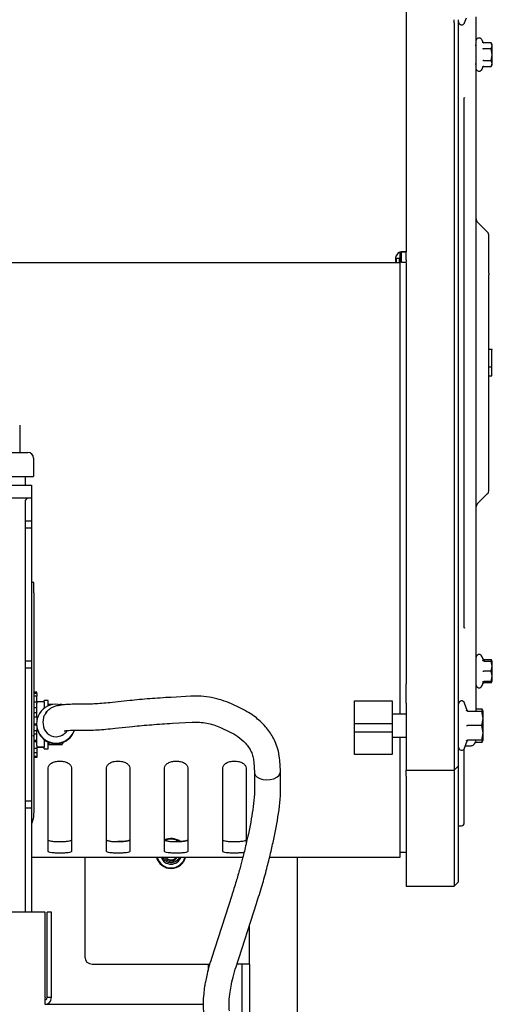
# Model space of a CAD drawing. Units: inches. Extents: x 0.2 to 16.7, y -11.2 to 10.7.
# Drawn here: x 15.7 to 16.1, y -8 to -7.2 of the extents above; entities that cross this region are included whole.
import ezdxf

# ---------------------------------------------------------------- set-up
doc = ezdxf.new("R2010")
doc.units = ezdxf.units.IN
doc.header["$MEASUREMENT"] = 0

msp = doc.modelspace()

# ---------------------------------------------------------------- linework, layer by layer
at = {"color": 7, "linetype": 'Continuous', "lineweight": 25}
for p, q in [((16.03799, -6.5874), (16.03799, -7.39395)), ((16.07859, -7.2), (16.07859, -7.19741)), ((16.07859, -7.2), (16.07859, -7.20118)), ((16.08228, -7.19983), (16.08228, -7.19741)), ((16.08228, -7.20118), (16.08228, -7.19983)), ((16.08753, -7.20002), (16.08903, -7.19589)), ((16.09688, -7.21944), (16.09704, -7.21862)), ((16.10229, -7.21474), (16.10226, -7.21467)), ((16.10284, -7.21625), (16.10229, -7.21475)), ((16.10298, -7.21694), (16.10284, -7.21625)), ((16.11005, -7.21705), (16.10386, -7.21705)), ((16.11083, -7.2184), (16.11004, -7.21703)), ((16.11082, -7.21953), (16.11005, -7.21705)), ((16.11005, -7.22202), (16.10386, -7.22202)), ((16.11005, -7.22202), (16.11082, -7.21953)), ((16.11082, -7.22699), (16.11005, -7.22202)), ((16.11005, -7.23196), (16.11082, -7.22699)), ((16.09704, -7.23536), (16.09688, -7.23454)), ((16.10386, -7.23196), (16.11005, -7.23196)), ((16.11082, -7.23445), (16.11005, -7.23196)), ((16.11005, -7.23693), (16.11082, -7.23445)), ((16.10229, -7.23923), (16.10284, -7.23773)), ((16.10284, -7.23773), (16.10298, -7.23704)), ((16.10386, -7.23693), (16.11005, -7.23693)), ((16.11004, -7.23695), (16.11083, -7.23558)), ((16.09704, -7.25289), (16.09704, -7.41526)), ((16.08745, -7.26331), (16.08737, -7.26366)), ((16.10669, -7.37705), (16.09847, -7.36884)), ((16.02998, -7.40298), (16.02998, -7.39924)), ((16.02998, -7.39924), (16.03231, -7.39924)), ((16.03231, -7.40298), (16.03231, -7.39924)), ((16.03425, -7.39395), (16.03799, -7.39395)), ((16.03425, -7.40063), (16.03425, -7.39395)), ((16.03425, -7.40298), (16.03425, -7.40063)), ((16.03799, -7.40063), (16.03799, -7.39395)), ((16.03799, -7.40063), (16.03799, -7.40298)), ((15.37601, -7.40298), (16.02998, -7.40298)), ((16.02998, -7.40298), (16.03231, -7.40298)), ((16.03799, -7.40298), (16.03425, -7.40298)), ((16.10811, -7.41199), (16.10811, -7.41352)), ((16.1109, -7.47676), (16.10779, -7.47676)), ((16.10811, -7.49143), (16.11058, -7.49143)), ((16.10811, -7.49891), (16.11058, -7.49891)), ((15.71121, -7.54074), (15.71121, -7.56381)), ((15.44189, -7.56381), (15.71815, -7.56381)), ((15.72283, -7.56849), (15.72283, -7.58418)), ((16.09704, -7.5607), (16.09704, -7.72307)), ((15.44189, -7.58418), (15.72283, -7.58418)), ((15.71571, -7.58418), (15.71571, -7.59156)), ((15.44188, -7.59156), (15.72121, -7.59156)), ((15.72121, -7.59156), (15.72121, -7.60249)), ((16.09847, -7.60712), (16.10669, -7.59891)), ((15.72121, -7.60249), (15.44188, -7.60249)), ((15.71571, -7.60562), (15.71571, -7.95287)), ((15.72121, -7.60249), (15.72121, -7.62199)), ((15.72121, -7.62199), (15.71571, -7.62199)), ((15.72121, -7.62199), (15.72121, -7.62799)), ((15.72121, -7.62799), (15.71571, -7.62799)), ((15.72121, -7.62799), (15.72121, -7.74049)), ((15.72303, -7.67376), (15.72121, -7.67376)), ((15.72303, -7.68259), (15.72303, -7.86815)), ((16.08737, -7.71228), (16.08745, -7.71263)), ((15.72121, -7.74049), (15.71571, -7.74049)), ((15.72121, -7.74049), (15.72121, -7.74649)), ((16.10339, -7.73974), (16.10229, -7.73671)), ((16.10386, -7.73902), (16.11005, -7.73902)), ((16.10386, -7.74036), (16.11005, -7.74036)), ((16.11083, -7.74038), (16.11004, -7.73901)), ((16.11082, -7.74151), (16.11005, -7.73902)), ((16.11082, -7.74466), (16.11005, -7.74036)), ((16.11005, -7.74036), (16.11082, -7.74036)), ((15.72121, -7.74649), (15.71571, -7.74649)), ((15.72121, -7.74649), (15.72121, -7.85899)), ((16.11005, -7.74897), (16.10386, -7.74897)), ((16.11005, -7.74897), (16.11082, -7.74466)), ((16.11082, -7.75327), (16.11005, -7.74897)), ((16.10229, -7.76123), (16.10339, -7.75819)), ((16.11005, -7.75758), (16.10386, -7.75758)), ((16.11005, -7.75891), (16.10386, -7.75891)), ((16.11004, -7.75892), (16.11083, -7.75756)), ((16.11005, -7.75758), (16.11082, -7.75327)), ((16.11005, -7.75891), (16.11082, -7.75643)), ((16.11082, -7.75758), (16.11005, -7.75758)), ((15.72578, -7.76671), (15.72303, -7.76671)), ((15.72578, -7.76783), (15.72303, -7.76783)), ((15.72578, -7.76783), (15.72578, -7.76671)), ((15.72578, -7.76783), (15.72578, -7.77018)), ((15.72578, -7.77018), (15.72303, -7.77018)), ((15.72578, -7.77529), (15.72303, -7.77529)), ((15.72578, -7.77501), (15.72578, -7.77018)), ((15.73203, -7.77501), (15.72578, -7.77501)), ((15.72578, -7.77501), (15.72578, -7.77616)), ((15.72578, -7.78829), (15.72578, -7.77616)), ((15.73515, -7.77387), (15.73203, -7.77387)), ((15.73203, -7.77501), (15.73203, -7.77387)), ((15.73203, -7.77501), (15.73203, -7.77616)), ((15.73203, -7.77616), (15.73203, -7.78032)), ((15.73515, -7.77846), (15.73515, -7.77387)), ((15.73881, -7.7773), (15.73578, -7.7773)), ((15.73578, -7.7773), (15.73578, -7.7782)), ((15.74676, -7.7773), (15.74507, -7.7773)), ((15.76463, -7.77696), (15.76266, -7.77694)), ((15.80434, -7.77389), (15.78958, -7.77546)), ((15.85587, -7.77017), (15.83931, -7.77111)), ((15.89795, -7.78028), (15.89032, -7.77673)), ((15.99431, -7.7742), (16.0263, -7.7742)), ((15.99431, -7.79334), (15.99431, -7.7742)), ((16.0263, -7.7742), (16.0263, -7.79334)), ((16.03799, -7.77595), (16.03799, -7.77855)), ((16.07859, -7.77478), (16.07859, -7.77595)), ((16.07859, -7.77595), (16.07859, -7.77855)), ((16.08228, -7.77613), (16.08228, -7.77478)), ((16.08228, -7.77855), (16.08228, -7.77613)), ((16.08979, -7.78216), (16.08752, -7.77593)), ((15.72578, -7.78012), (15.72303, -7.78012)), ((15.72578, -7.78435), (15.72303, -7.78435)), ((15.7236, -7.78457), (15.72303, -7.785)), ((15.72578, -7.78528), (15.72516, -7.78574)), ((15.73322, -7.78446), (15.73272, -7.78525)), ((16.03799, -7.78523), (16.0263, -7.78523)), ((16.09006, -7.78277), (16.10209, -7.78277)), ((16.09704, -7.78087), (16.10209, -7.78087)), ((16.10321, -7.78279), (16.10209, -7.78086)), ((16.10319, -7.78442), (16.10209, -7.78087)), ((16.10319, -7.78892), (16.10209, -7.78277)), ((16.10209, -7.78277), (16.10319, -7.78277)), ((15.72578, -7.78786), (15.72303, -7.78786)), ((15.7255, -7.79387), (15.72303, -7.79387)), ((15.7255, -7.79343), (15.7255, -7.79391)), ((15.72578, -7.78829), (15.72578, -7.79045)), ((15.73086, -7.79194), (15.73095, -7.794)), ((15.8405, -7.79307), (15.85705, -7.79213)), ((15.99431, -7.79334), (16.0263, -7.79334)), ((15.99431, -7.8003), (15.99431, -7.79334)), ((16.0263, -7.79334), (16.0263, -7.8003)), ((16.10209, -7.79508), (16.10319, -7.78892)), ((15.72553, -7.79475), (15.72303, -7.79475)), ((15.72578, -7.79945), (15.72303, -7.79945)), ((15.72578, -7.80215), (15.72303, -7.80215)), ((15.72578, -7.79682), (15.72578, -7.79952)), ((15.72578, -7.8119), (15.72578, -7.79952)), ((15.76242, -7.79894), (15.7644, -7.79896)), ((15.79186, -7.79733), (15.80661, -7.79577)), ((15.88099, -7.79665), (15.88861, -7.8002)), ((15.99431, -7.8003), (16.0263, -7.8003)), ((15.99431, -7.81944), (15.99431, -7.8003)), ((16.0263, -7.8003), (16.0263, -7.81944)), ((16.10209, -7.79508), (16.09006, -7.79508)), ((16.10319, -7.80123), (16.10209, -7.79508)), ((16.10209, -7.80738), (16.10319, -7.80123)), ((15.72578, -7.80774), (15.72303, -7.80774)), ((15.72578, -7.80878), (15.72303, -7.80878)), ((15.72533, -7.80398), (15.72578, -7.80363)), ((15.73203, -7.80698), (15.73203, -7.8119)), ((15.73515, -7.81478), (15.73515, -7.80887)), ((15.73578, -7.80914), (15.73578, -7.81136)), ((15.74729, -7.8091), (15.74676, -7.81136)), ((15.74676, -7.81136), (15.7476, -7.81023)), ((15.74766, -7.81026), (15.74814, -7.80913)), ((16.0263, -7.80492), (16.03799, -7.80492)), ((16.08752, -7.81422), (16.08979, -7.80799)), ((16.10209, -7.80738), (16.09006, -7.80738)), ((16.10209, -7.80928), (16.09656, -7.80928)), ((16.10209, -7.80928), (16.10319, -7.80573)), ((16.10209, -7.80929), (16.10321, -7.80736)), ((16.10319, -7.80738), (16.10209, -7.80738)), ((15.72578, -7.81435), (15.72303, -7.81435)), ((15.72578, -7.81802), (15.72303, -7.81802)), ((15.72578, -7.8119), (15.72578, -7.81319)), ((15.73203, -7.81319), (15.72578, -7.81319)), ((15.72578, -7.81319), (15.72578, -7.81324)), ((15.72578, -7.81324), (15.72578, -7.81435)), ((15.72578, -7.81333), (15.73203, -7.81333)), ((15.72578, -7.81435), (15.72578, -7.81802)), ((15.72578, -7.81802), (15.72578, -7.82118)), ((15.73203, -7.8119), (15.73203, -7.81319)), ((15.73203, -7.81319), (15.73203, -7.81329)), ((15.73203, -7.81478), (15.73203, -7.81333)), ((15.73203, -7.81478), (15.73515, -7.81478)), ((15.74676, -7.81136), (15.73578, -7.81136)), ((16.08825, -7.81223), (16.09213, -7.81223)), ((15.72578, -7.82118), (15.72303, -7.82118)), ((15.72578, -7.82195), (15.72303, -7.82195)), ((15.72578, -7.82118), (15.72578, -7.82195)), ((15.90921, -7.82568), (15.90976, -7.83498)), ((15.93171, -7.83374), (15.93116, -7.82444)), ((16.0263, -7.81944), (15.99431, -7.81944)), ((16.03797, -7.83268), (16.0786, -7.83268)), ((16.07857, -7.83269), (16.08229, -7.82898)), ((15.72121, -7.85899), (15.71571, -7.85899)), ((15.72121, -7.85899), (15.72121, -7.86499)), ((15.72121, -7.86499), (15.71571, -7.86499)), ((15.72121, -7.86499), (15.72121, -7.95287)), ((15.90661, -7.87672), (15.90457, -7.88653)), ((15.92611, -7.89105), (15.92814, -7.88123)), ((16.08228, -7.87983), (16.08475, -7.87983)), ((15.72121, -7.90629), (15.89998, -7.90629)), ((15.76628, -7.90629), (15.76628, -7.99082)), ((15.84221, -7.91054), (15.8414, -7.9107)), ((15.92263, -7.90629), (16.03307, -7.90629)), ((15.94597, -7.90629), (15.94597, -8.21814)), ((16.03799, -7.9026), (16.03307, -7.9026)), ((16.07857, -7.9309), (16.08229, -7.92719)), ((16.03797, -7.93089), (16.0786, -7.93089)), ((15.89055, -7.9389), (15.87332, -7.99235)), ((15.89424, -7.99915), (15.91147, -7.9457)), ((15.7326, -7.95287), (15.49303, -7.95287)), ((15.7326, -8.02532), (15.7326, -7.95287)), ((15.73434, -8.02532), (15.73434, -7.95287)), ((15.73808, -7.95287), (15.73434, -7.95287)), ((15.73808, -8.02532), (15.73808, -7.95287)), ((15.90563, -7.99707), (15.90563, -7.96383)), ((15.77253, -7.99707), (15.87191, -7.99707)), ((15.87047, -7.99707), (15.87047, -8.00225)), ((15.90563, -7.99707), (15.89495, -7.99707)), ((15.89909, -7.99707), (15.89909, -8.18576)), ((15.90563, -7.99707), (15.90563, -8.18576)), ((15.73808, -8.02532), (15.73434, -8.02532)), ((15.7324, -8.03099), (15.86639, -8.03099))]:
    msp.add_line(p, q, dxfattribs=at)
at = {"color": 7, "linetype": 'Continuous', "lineweight": 25, "flags": 128}
for points in [[(16.10066, -7.21312), (16.10022, -7.21301), (16.09971, -7.21296)], [(16.09918, -7.24096), (16.09928, -7.24097), (16.0998, -7.24101)], [(16.10181, -7.24006), (16.10182, -7.24005), (16.10229, -7.23923)], [(15.7332, -7.78447), (15.73423, -7.7831), (15.73567, -7.78173)], [(15.90975, -7.83499), (15.90978, -7.83525), (15.91045, -7.83708), (15.91196, -7.83869), (15.91418, -7.83995), (15.91694, -7.84075), (15.92, -7.84104), (15.92311, -7.84079), (15.92604, -7.84002), (15.92854, -7.83879), (15.9304, -7.8372), (15.93148, -7.83538), (15.93172, -7.83373)], [(15.83466, -7.90634), (15.83472, -7.90642), (15.83625, -7.90791)], [(15.84643, -7.90634), (15.84616, -7.90692), (15.84578, -7.90758)]]:
    msp.add_lwpolyline(points, dxfattribs=at)
at = {"color": 7, "linetype": 'Continuous', "lineweight": 25}
for centre, radius, start, end in [((16.10196, -7.36537), 0.00492, 180, 225.70752), ((16.10319, -7.38052), 0.00492, 0, 44.67711), ((16.03512, -7.39943), 0.00594, 118.21194, 159.05498), ((15.71815, -7.56849), 0.00469, 0, 90), ((16.10319, -7.59544), 0.00492, 315.26432, 0), ((15.71883, -7.60562), 0.00313, 90, 180), ((16.10196, -7.61059), 0.00492, 134.14253, 180), ((16.09975, -7.73765), 0.00271, 20.02169, 180), ((16.09975, -7.76029), 0.00271, 180, 340.01085), ((15.74194, -7.79343), 0.01644, 75.45772, 270.00236), ((16.08498, -7.77687), 0.00271, 20.02169, 180), ((15.74194, -7.79391), 0.01644, 180, 190.45496), ((15.74194, -7.79347), 0.01099, 182.33253, 270.00213), ((15.74194, -7.79384), 0.01644, 190.45497, 200.23618), ((15.74194, -7.7939), 0.01644, 232.90357, 341.75086), ((15.74194, -7.79343), 0.01644, 269.99866, 340.2906), ((15.74194, -7.79347), 0.011, 269.9992, 327.73033), ((16.08498, -7.81328), 0.00271, 180, 340.01085), ((16.08474, -7.87737), 0.00246, 270.01889, 0), ((15.83922, -7.90332), 0.0127, 54.79124, 115.51315), ((15.83922, -7.90332), 0.01219, 57.93123, 115.82762), ((15.83922, -7.90332), 0.0127, 193.53337, 347.01343), ((15.83922, -7.90332), 0.01219, 194.11355, 345.63917), ((15.83922, -7.90332), 0.00902, 199.41245, 340.55814), ((15.83922, -7.90332), 0.00547, 237.01343, 326.95008), ((15.77253, -7.99082), 0.00625, 180, 270)]:
    msp.add_arc(centre, radius, start, end, dxfattribs=at)
for points in [[(16.07859, -7.20118), (16.07859, -7.20391), (16.07859, -7.20938), (16.07859, -7.21398), (16.07859, -7.21628)], [(16.08228, -7.19909), (16.08232, -7.19944), (16.0824, -7.20015), (16.08303, -7.20105), (16.08392, -7.20167), (16.08463, -7.20176), (16.08498, -7.2018)], [(16.08228, -7.21854), (16.08228, -7.21589), (16.08228, -7.2106), (16.08228, -7.20432), (16.08228, -7.20118)], [(16.08498, -7.2018), (16.08526, -7.20177), (16.08581, -7.20172), (16.08656, -7.20134), (16.08718, -7.20077), (16.08741, -7.20027), (16.08753, -7.20002)], [(16.07859, -7.21628), (16.07859, -7.22608), (16.07859, -7.24569), (16.07859, -7.27724), (16.07859, -7.3101), (16.07859, -7.34421), (16.07859, -7.37928), (16.07859, -7.4151), (16.07859, -7.45142), (16.07859, -7.47579), (16.07859, -7.48798)], [(16.08228, -7.48798), (16.08228, -7.47589), (16.08228, -7.45172), (16.08228, -7.41571), (16.08228, -7.38019), (16.08228, -7.34541), (16.08228, -7.31158), (16.08228, -7.279), (16.08228, -7.24771), (16.08228, -7.22826), (16.08228, -7.21854)], [(16.09975, -7.21296), (16.09939, -7.213), (16.09868, -7.21309), (16.09779, -7.21371), (16.09716, -7.21461), (16.09708, -7.21532), (16.09704, -7.21567)], [(16.10229, -7.21475), (16.10217, -7.21449), (16.10194, -7.21399), (16.10132, -7.21342), (16.10058, -7.21304), (16.10002, -7.21299), (16.09975, -7.21296)], [(16.11082, -7.21953), (16.11082, -7.2192), (16.11082, -7.21853), (16.11082, -7.21843), (16.11082, -7.21838)], [(16.11082, -7.22699), (16.11082, -7.22624), (16.11082, -7.22473), (16.11082, -7.22264), (16.11082, -7.22081), (16.11082, -7.21996), (16.11082, -7.21953)], [(16.11082, -7.23445), (16.11082, -7.23402), (16.11082, -7.23317), (16.11082, -7.23134), (16.11082, -7.22925), (16.11082, -7.22774), (16.11082, -7.22699)], [(16.11082, -7.2356), (16.11082, -7.23555), (16.11082, -7.23545), (16.11082, -7.23478), (16.11082, -7.23445)], [(16.09704, -7.23831), (16.09708, -7.23866), (16.09716, -7.23937), (16.09779, -7.24027), (16.09868, -7.24089), (16.09939, -7.24097), (16.09975, -7.24102)], [(16.09975, -7.24102), (16.10002, -7.24099), (16.10058, -7.24094), (16.10132, -7.24056), (16.10194, -7.23999), (16.10217, -7.23949), (16.10229, -7.23923)], [(16.09704, -7.25018), (16.09704, -7.25041), (16.09704, -7.25088), (16.09704, -7.25162), (16.09704, -7.25232), (16.09704, -7.2527), (16.09704, -7.25289)], [(16.0872, -7.71231), (16.0872, -7.70404), (16.0872, -7.6875), (16.0872, -7.66116), (16.0872, -7.6339), (16.0872, -7.60576), (16.0872, -7.57693), (16.0872, -7.54757), (16.0872, -7.51786), (16.0872, -7.48798), (16.0872, -7.4581), (16.0872, -7.42839), (16.0872, -7.39903), (16.0872, -7.3702), (16.0872, -7.34205), (16.0872, -7.31479), (16.0872, -7.28846), (16.0872, -7.27192), (16.0872, -7.26365)], [(16.10811, -7.41199), (16.10811, -7.40882), (16.10811, -7.40248), (16.10811, -7.39476), (16.10811, -7.38851), (16.10811, -7.384), (16.10811, -7.38112), (16.10811, -7.38072), (16.10811, -7.38052)], [(16.09704, -7.41526), (16.09704, -7.41727), (16.09704, -7.42128), (16.09704, -7.42875), (16.09704, -7.43667), (16.09704, -7.44185), (16.09704, -7.44443)], [(16.09704, -7.44443), (16.09704, -7.45158), (16.09704, -7.46587), (16.09704, -7.48798), (16.09704, -7.51009), (16.09704, -7.52438), (16.09704, -7.53153)], [(16.03799, -7.48798), (16.03799, -7.50017), (16.03799, -7.52454), (16.03799, -7.56086), (16.03799, -7.59667), (16.03799, -7.63175), (16.03799, -7.66586), (16.03799, -7.69872), (16.03799, -7.73027), (16.03799, -7.74988), (16.03799, -7.75968)], [(16.07859, -7.48798), (16.07859, -7.50017), (16.07859, -7.52454), (16.07859, -7.56086), (16.07859, -7.59667), (16.07859, -7.63175), (16.07859, -7.66586), (16.07859, -7.69872), (16.07859, -7.73027), (16.07859, -7.74988), (16.07859, -7.75968)], [(16.08228, -7.75742), (16.08228, -7.7477), (16.08228, -7.72825), (16.08228, -7.69696), (16.08228, -7.66437), (16.08228, -7.63055), (16.08228, -7.59577), (16.08228, -7.56025), (16.08228, -7.52424), (16.08228, -7.50007), (16.08228, -7.48798)], [(16.09704, -7.53153), (16.09704, -7.53411), (16.09704, -7.53928), (16.09704, -7.54721), (16.09704, -7.55468), (16.09704, -7.55869), (16.09704, -7.5607)], [(15.72303, -7.68259), (15.72303, -7.68136), (15.72303, -7.6789), (15.72303, -7.67606), (15.72303, -7.67412), (15.72303, -7.67388), (15.72303, -7.67376)], [(16.09704, -7.72307), (16.09704, -7.72326), (16.09704, -7.72363), (16.09704, -7.72434), (16.09704, -7.72508), (16.09704, -7.72555), (16.09704, -7.72578)], [(16.11082, -7.74466), (16.11082, -7.74404), (16.11082, -7.74279), (16.11082, -7.74143), (16.11082, -7.74053), (16.11082, -7.74041), (16.11082, -7.74036)], [(16.11082, -7.74897), (16.11082, -7.74821), (16.11082, -7.7467), (16.11082, -7.74534), (16.11082, -7.74466)], [(16.11082, -7.75327), (16.11082, -7.75259), (16.11082, -7.75124), (16.11082, -7.74972), (16.11082, -7.74897)], [(16.03799, -7.77595), (16.03799, -7.77301), (16.03799, -7.76713), (16.03799, -7.76216), (16.03799, -7.75968)], [(16.07859, -7.75968), (16.07859, -7.76198), (16.07859, -7.76658), (16.07859, -7.77205), (16.07859, -7.77478)], [(16.08228, -7.77478), (16.08228, -7.77164), (16.08228, -7.76535), (16.08228, -7.76006), (16.08228, -7.75742)], [(16.11082, -7.75758), (16.11082, -7.75752), (16.11082, -7.75741), (16.11082, -7.7565), (16.11082, -7.75514), (16.11082, -7.7539), (16.11082, -7.75327)], [(16.10319, -7.78892), (16.10319, -7.78803), (16.10319, -7.78626), (16.10319, -7.78431), (16.10319, -7.78302), (16.10319, -7.78285), (16.10319, -7.78277)], [(16.10319, -7.79508), (16.10319, -7.794), (16.10319, -7.79184), (16.10319, -7.7899), (16.10319, -7.78892)], [(16.10319, -7.80123), (16.10319, -7.80026), (16.10319, -7.79831), (16.10319, -7.79616), (16.10319, -7.79508)], [(16.10319, -7.80738), (16.10319, -7.8073), (16.10319, -7.80714), (16.10319, -7.80584), (16.10319, -7.8039), (16.10319, -7.80212), (16.10319, -7.80123)], [(15.73533, -7.90162), (15.73533, -7.8998), (15.73533, -7.89614), (15.73533, -7.8876), (15.73533, -7.8769), (15.73533, -7.86382), (15.73533, -7.84869), (15.73533, -7.83683), (15.73533, -7.8309)], [(15.75501, -7.8309), (15.75501, -7.83683), (15.75501, -7.84869), (15.75501, -7.86382), (15.75501, -7.8769), (15.75501, -7.8876), (15.75501, -7.89614), (15.75501, -7.8998), (15.75501, -7.90162)], [(15.78454, -7.90162), (15.78454, -7.8998), (15.78454, -7.89614), (15.78454, -7.8876), (15.78454, -7.8769), (15.78454, -7.86382), (15.78454, -7.84869), (15.78454, -7.83683), (15.78454, -7.8309)], [(15.80423, -7.8309), (15.80423, -7.83683), (15.80423, -7.84869), (15.80423, -7.86382), (15.80423, -7.8769), (15.80423, -7.8876), (15.80423, -7.89614), (15.80423, -7.8998), (15.80423, -7.90162)], [(15.83375, -7.90162), (15.83375, -7.8998), (15.83375, -7.89614), (15.83375, -7.8876), (15.83375, -7.8769), (15.83375, -7.86382), (15.83375, -7.84869), (15.83375, -7.83683), (15.83375, -7.8309)], [(15.85344, -7.8309), (15.85344, -7.83683), (15.85344, -7.84869), (15.85344, -7.86382), (15.85344, -7.8769), (15.85344, -7.8876), (15.85344, -7.89614), (15.85344, -7.8998), (15.85344, -7.90162)], [(15.88297, -7.90162), (15.88297, -7.8998), (15.88297, -7.89614), (15.88297, -7.8876), (15.88297, -7.8769), (15.88297, -7.86382), (15.88297, -7.84869), (15.88297, -7.83683), (15.88297, -7.8309)], [(16.08228, -7.9272), (16.08228, -7.92691), (16.08228, -7.92634), (16.08228, -7.92168), (16.08228, -7.91429), (16.08228, -7.90394), (16.08228, -7.89078), (16.08228, -7.87483), (16.08228, -7.85641), (16.08228, -7.84204), (16.08228, -7.83485)], [(16.03799, -7.83776), (16.03799, -7.84501), (16.03799, -7.85951), (16.03799, -7.87808), (16.03799, -7.89416), (16.03799, -7.90744), (16.03799, -7.91788), (16.03799, -7.92533), (16.03799, -7.93002), (16.03799, -7.9306), (16.03799, -7.93089)], [(16.07859, -7.83776), (16.07859, -7.84501), (16.07859, -7.85951), (16.07859, -7.87808), (16.07859, -7.89416), (16.07859, -7.90744), (16.07859, -7.91788), (16.07859, -7.92533), (16.07859, -7.93002), (16.07859, -7.9306), (16.07859, -7.93089)], [(15.7326, -8.02532), (15.73258, -8.02606), (15.73255, -8.02755), (15.7325, -8.02943), (15.73245, -8.03074), (15.73242, -8.03091), (15.7324, -8.03099)], [(15.7324, -8.03099), (15.73314, -8.03091), (15.73463, -8.03074), (15.73651, -8.02943), (15.73782, -8.02755), (15.73799, -8.02606), (15.73808, -8.02532)], [(15.7324, -8.02726), (15.73265, -8.02723), (15.73316, -8.02717), (15.7338, -8.02672), (15.73425, -8.02608), (15.73431, -8.02557), (15.73434, -8.02532)]]:
    msp.add_open_spline(points, degree=3, dxfattribs=at)
for points, knots in [([(16.09704, -7.19509), (16.09704, -7.19725), (16.09704, -7.20266), (16.09704, -7.21246), (16.09704, -7.22424), (16.09704, -7.2368), (16.09704, -7.24572), (16.09704, -7.25018)], [0, 0, 0, 0, 0.142864, 0.357148, 0.571432, 0.785716, 1, 1, 1, 1]), ([(16.10284, -7.21625), (16.10289, -7.21636), (16.10299, -7.21658), (16.10325, -7.21684), (16.10354, -7.21701), (16.10376, -7.21703), (16.10386, -7.21705)], [0, 0, 0, 0, 0.271483, 0.526543, 0.779325, 1, 1, 1, 1]), ([(16.10284, -7.22162), (16.10289, -7.22167), (16.10299, -7.22179), (16.10325, -7.22191), (16.10354, -7.222), (16.10376, -7.22201), (16.10386, -7.22202)], [0, 0, 0, 0, 0.271481, 0.526539, 0.779326, 1, 1, 1, 1]), ([(16.11082, -7.22268), (16.11082, -7.22204), (16.11082, -7.22115), (16.11082, -7.22055), (16.11082, -7.22039)], [0, 0, 0, 0, 0.729529, 1, 1, 1, 1]), ([(16.10386, -7.23196), (16.10376, -7.23197), (16.10354, -7.23198), (16.10325, -7.23207), (16.10299, -7.23219), (16.10289, -7.2323), (16.10284, -7.23236)], [0, 0, 0, 0, 0.221039, 0.47346, 0.728521, 1, 1, 1, 1]), ([(16.11082, -7.23359), (16.11082, -7.23342), (16.11082, -7.23282), (16.11082, -7.23194), (16.11082, -7.2313)], [0, 0, 0, 0, 0.270471, 1, 1, 1, 1]), ([(16.10386, -7.23693), (16.10376, -7.23694), (16.10354, -7.23697), (16.10325, -7.23714), (16.10299, -7.2374), (16.10289, -7.23762), (16.10284, -7.23773)], [0, 0, 0, 0, 0.221045, 0.473464, 0.728523, 1, 1, 1, 1]), ([(16.0872, -7.26409), (16.08721, -7.26386), (16.08723, -7.26358), (16.08744, -7.26337), (16.08747, -7.26334)], [0, 0, 0, 0, 0.8704681, 1, 1, 1, 1]), ([(16.03231, -7.39419), (16.03296, -7.39404), (16.03431, -7.39371), (16.03586, -7.39358), (16.03688, -7.39358), (16.03749, -7.39364), (16.03791, -7.39376), (16.03796, -7.39389), (16.03799, -7.39395)], [0, 0, 0, 0, 0.2225342, 0.4607512, 0.5874864, 0.7194043, 0.8568169, 1, 1, 1, 1]), ([(16.02998, -7.40298), (16.02981, -7.40292), (16.02946, -7.40279), (16.0293, -7.40185), (16.02927, -7.40076), (16.02931, -7.39974), (16.02941, -7.39857), (16.02952, -7.39773), (16.02957, -7.3973)], [0, 0, 0, 0, 0.2214724, 0.4592993, 0.5861113, 0.7182958, 0.8561667, 1, 1, 1, 1]), ([(16.03307, -7.78523), (16.03307, -7.78475), (16.03307, -7.77684), (16.03307, -7.7598), (16.03307, -7.73414), (16.03307, -7.70676), (16.03307, -7.67808), (16.03307, -7.64822), (16.03307, -7.61738), (16.03307, -7.58573), (16.03307, -7.55348), (16.03307, -7.52083), (16.03307, -7.48798), (16.03307, -7.45513), (16.03307, -7.42369), (16.03307, -7.40351), (16.03307, -7.39403)], [0, 0, 0, 0, 0.0050806, 0.0822954, 0.1595103, 0.2367251, 0.3139399, 0.3911547, 0.4683695, 0.5455843, 0.6227991, 0.7000139, 0.7772287, 0.8544435, 0.9316583, 1, 1, 1, 1]), ([(16.03799, -7.40345), (16.03799, -7.40735), (16.03799, -7.42317), (16.03799, -7.45144), (16.03799, -7.4758), (16.03799, -7.48798)], [0, 0, 0, 0, 0.140898, 0.570449, 1, 1, 1, 1]), ([(16.10811, -7.59541), (16.10811, -7.59526), (16.10811, -7.59495), (16.10811, -7.59223), (16.10811, -7.58785), (16.10811, -7.58175), (16.10811, -7.57407), (16.10811, -7.56493), (16.10811, -7.5545), (16.10811, -7.54294), (16.10811, -7.53045), (16.10811, -7.51725), (16.10811, -7.50355), (16.10811, -7.48959), (16.10811, -7.4756), (16.10811, -7.46182), (16.10811, -7.44847), (16.10811, -7.43582), (16.10811, -7.42396), (16.10811, -7.417), (16.10811, -7.41352)], [0, 0, 0, 0, 0.053549, 0.109222, 0.164896, 0.22057, 0.276243, 0.331917, 0.38759, 0.443264, 0.498938, 0.554611, 0.610285, 0.665958, 0.721632, 0.777306, 0.832979, 0.888653, 0.944326, 1, 1, 1, 1]), ([(16.11058, -7.4836), (16.11058, -7.48307), (16.11058, -7.48201), (16.11058, -7.48051), (16.11058, -7.47919), (16.11058, -7.47776), (16.11058, -7.47695), (16.11058, -7.47662), (16.11058, -7.47677), (16.11058, -7.47678)], [0, 0, 0, 0, 0.123503, 0.250456, 0.378229, 0.503619, 0.747324, 0.991289, 1, 1, 1, 1]), ([(16.11058, -7.48995), (16.11058, -7.4898), (16.11058, -7.4895), (16.11058, -7.48901), (16.11058, -7.48828), (16.11058, -7.48728), (16.11058, -7.48617), (16.11058, -7.48493), (16.11058, -7.48404), (16.11058, -7.4836)], [0, 0, 0, 0, 0.171643, 0.332557, 0.493628, 0.620194, 0.748967, 0.876234, 1, 1, 1, 1]), ([(16.11058, -7.49166), (16.11058, -7.49162), (16.11058, -7.49147), (16.11058, -7.49109), (16.11058, -7.49063), (16.11058, -7.49022), (16.11058, -7.48995)], [0, 0, 0, 0, 0.034381, 0.110073, 0.41583, 1, 1, 1, 1]), ([(16.11058, -7.49891), (16.11058, -7.49885), (16.11058, -7.49873), (16.11058, -7.4976), (16.11058, -7.49619), (16.11058, -7.49476), (16.11058, -7.49314), (16.11058, -7.492), (16.11058, -7.49143)], [0, 0, 0, 0, 0.268809, 0.499192, 0.627051, 0.748658, 0.874511, 1, 1, 1, 1]), ([(16.0872, -7.71187), (16.08721, -7.7121), (16.08723, -7.71238), (16.08744, -7.71259), (16.08747, -7.71262)], [0, 0, 0, 0, 0.8616719, 1, 1, 1, 1]), ([(16.09704, -7.72578), (16.09704, -7.73024), (16.09704, -7.73916), (16.09704, -7.75172), (16.09704, -7.76351), (16.09704, -7.77398), (16.09704, -7.77999), (16.09704, -7.78277)], [0, 0, 0, 0, 0.20581, 0.411619, 0.617429, 0.823238, 1, 1, 1, 1]), ([(16.10386, -7.73902), (16.10376, -7.73901), (16.10354, -7.73899), (16.10325, -7.73882), (16.10299, -7.73856), (16.10289, -7.73834), (16.10284, -7.73822)], [0, 0, 0, 0, 0.2210453, 0.4734643, 0.7285227, 1, 1, 1, 1]), ([(16.10386, -7.74036), (16.10376, -7.74035), (16.10354, -7.74033), (16.10325, -7.74018), (16.10299, -7.73995), (16.10289, -7.73976), (16.10284, -7.73966)], [0, 0, 0, 0, 0.221039, 0.47346, 0.728521, 1, 1, 1, 1]), ([(16.10376, -7.74019), (16.10367, -7.74012), (16.10351, -7.73999), (16.10342, -7.7398), (16.10338, -7.73971)], [0, 0, 0, 0, 0.512656, 1, 1, 1, 1]), ([(16.10376, -7.74019), (16.10385, -7.74024), (16.10404, -7.74034), (16.10425, -7.74035), (16.10435, -7.74035)], [0, 0, 0, 0, 0.512947, 1, 1, 1, 1]), ([(16.10284, -7.74897), (16.10289, -7.74897), (16.10299, -7.74897), (16.10325, -7.74897), (16.10354, -7.74897), (16.10376, -7.74897), (16.10386, -7.74897)], [0, 0, 0, 0, 0.271483, 0.526543, 0.779325, 1, 1, 1, 1]), ([(16.10284, -7.75827), (16.10289, -7.75817), (16.10299, -7.75798), (16.10325, -7.75776), (16.10354, -7.75761), (16.10376, -7.75759), (16.10386, -7.75758)], [0, 0, 0, 0, 0.271481, 0.526539, 0.779326, 1, 1, 1, 1]), ([(16.10284, -7.75971), (16.10289, -7.7596), (16.10299, -7.75938), (16.10325, -7.75912), (16.10354, -7.75895), (16.10376, -7.75892), (16.10386, -7.75891)], [0, 0, 0, 0, 0.271483, 0.526543, 0.779325, 1, 1, 1, 1]), ([(16.10338, -7.75823), (16.10342, -7.75813), (16.10351, -7.75794), (16.10367, -7.75781), (16.10376, -7.75774)], [0, 0, 0, 0, 0.487344, 1, 1, 1, 1]), ([(16.10435, -7.75758), (16.10425, -7.75758), (16.10404, -7.75759), (16.10385, -7.75769), (16.10376, -7.75774)], [0, 0, 0, 0, 0.487053, 1, 1, 1, 1]), ([(15.76266, -7.77694), (15.76021, -7.77694), (15.75566, -7.77694), (15.75039, -7.77722), (15.7465, -7.77762), (15.74367, -7.77811), (15.7416, -7.77861), (15.73954, -7.77932), (15.73734, -7.78042), (15.73504, -7.78203), (15.73386, -7.7836), (15.73322, -7.78446)], [0, 0, 0, 0, 0.1870457, 0.3479775, 0.4825516, 0.5905167, 0.6716379, 0.7384664, 0.8087878, 0.8958408, 1, 1, 1, 1]), ([(15.78958, -7.77546), (15.78715, -7.7757), (15.7823, -7.77619), (15.77574, -7.77665), (15.76973, -7.77694), (15.76633, -7.77695), (15.76463, -7.77696)], [0, 0, 0, 0, 0.2508858, 0.5013016, 0.7510572, 1, 1, 1, 1]), ([(15.83931, -7.77111), (15.83623, -7.77129), (15.83008, -7.77166), (15.82112, -7.77233), (15.81245, -7.77306), (15.80704, -7.77361), (15.80434, -7.77389)], [0, 0, 0, 0, 0.249874, 0.499734, 0.749732, 1, 1, 1, 1]), ([(15.89032, -7.77673), (15.88763, -7.7756), (15.88225, -7.77333), (15.87358, -7.77119), (15.86472, -7.76999), (15.85882, -7.77011), (15.85587, -7.77017)], [0, 0, 0, 0, 0.250241, 0.500155, 0.750274, 1, 1, 1, 1]), ([(15.73272, -7.78525), (15.73224, -7.78604), (15.73124, -7.78767), (15.73099, -7.79048), (15.73086, -7.79194)], [0, 0, 0, 0, 0.480704, 1, 1, 1, 1]), ([(15.93116, -7.82444), (15.93087, -7.82183), (15.93033, -7.81697), (15.92813, -7.81043), (15.92552, -7.80496), (15.92253, -7.80022), (15.91894, -7.79565), (15.91487, -7.79146), (15.91006, -7.78744), (15.90459, -7.78364), (15.90026, -7.78145), (15.89795, -7.78028)], [0, 0, 0, 0, 0.14318, 0.265765, 0.369896, 0.467255, 0.559893, 0.67101, 0.765006, 0.874724, 1, 1, 1, 1]), ([(16.03799, -7.77855), (16.03799, -7.7822), (16.03799, -7.7895), (16.03799, -7.80001), (16.03799, -7.80964), (16.03799, -7.818), (16.03799, -7.82476), (16.03799, -7.82957), (16.03799, -7.83233), (16.03799, -7.83244), (16.03799, -7.83248)], [0, 0, 0, 0, 0.128807, 0.257613, 0.38642, 0.515226, 0.644033, 0.772839, 0.901646, 1, 1, 1, 1]), ([(16.07859, -7.77855), (16.07859, -7.7822), (16.07859, -7.7895), (16.07859, -7.80001), (16.07859, -7.80964), (16.07859, -7.818), (16.07859, -7.82476), (16.07859, -7.82957), (16.07859, -7.83233), (16.07859, -7.83244), (16.07859, -7.83248)], [0, 0, 0, 0, 0.1288066, 0.2576131, 0.3864197, 0.5152263, 0.6440329, 0.7728394, 0.901646, 1, 1, 1, 1]), ([(16.08228, -7.8288), (16.08228, -7.82876), (16.08228, -7.82867), (16.08228, -7.8261), (16.08228, -7.82161), (16.08228, -7.81531), (16.08228, -7.80752), (16.08228, -7.79854), (16.08228, -7.78875), (16.08228, -7.78195), (16.08228, -7.77855)], [0, 0, 0, 0, 0.098411, 0.227209, 0.356008, 0.484806, 0.613605, 0.742403, 0.871202, 1, 1, 1, 1]), ([(16.09006, -7.78277), (16.08995, -7.78276), (16.08973, -7.78274), (16.08944, -7.78259), (16.08918, -7.78237), (16.08908, -7.78218), (16.08903, -7.78208)], [0, 0, 0, 0, 0.221314, 0.475502, 0.729565, 1, 1, 1, 1]), ([(16.09016, -7.78261), (16.09007, -7.78254), (16.08991, -7.78241), (16.08982, -7.78221), (16.08978, -7.78212)], [0, 0, 0, 0, 0.512992, 1, 1, 1, 1]), ([(16.09016, -7.78261), (16.09025, -7.78266), (16.09044, -7.78276), (16.09065, -7.78277), (16.09075, -7.78277)], [0, 0, 0, 0, 0.512992, 1, 1, 1, 1]), ([(15.80661, -7.79577), (15.80922, -7.7955), (15.81444, -7.79497), (15.82284, -7.79426), (15.83152, -7.79361), (15.83751, -7.79325), (15.8405, -7.79307)], [0, 0, 0, 0, 0.2497543, 0.4997238, 0.7498388, 1, 1, 1, 1]), ([(15.85705, -7.79213), (15.85911, -7.79209), (15.86322, -7.792), (15.86939, -7.79283), (15.8754, -7.7943), (15.87913, -7.79587), (15.88099, -7.79665)], [0, 0, 0, 0, 0.2503938, 0.500221, 0.7503415, 1, 1, 1, 1]), ([(15.72652, -7.79952), (15.72711, -7.80084), (15.72847, -7.80383), (15.73075, -7.80585), (15.73203, -7.80698)], [0, 0, 0, 0, 0.441768, 1, 1, 1, 1]), ([(15.74891, -7.79934), (15.7489, -7.79935), (15.74879, -7.79946), (15.74969, -7.7993), (15.75136, -7.79918), (15.75413, -7.79903), (15.75761, -7.79893), (15.76075, -7.79894), (15.76242, -7.79894)], [0, 0, 0, 0, 0.022162, 0.175693, 0.389059, 0.565212, 0.768776, 1, 1, 1, 1]), ([(15.7644, -7.79896), (15.76632, -7.79895), (15.77015, -7.79894), (15.77682, -7.79862), (15.78399, -7.79812), (15.78924, -7.7976), (15.79186, -7.79733)], [0, 0, 0, 0, 0.251034, 0.501238, 0.750815, 1, 1, 1, 1]), ([(15.88861, -7.8002), (15.89104, -7.80148), (15.89625, -7.80423), (15.90145, -7.80895), (15.90498, -7.81343), (15.90714, -7.81726), (15.9087, -7.8214), (15.90904, -7.82423), (15.90921, -7.82568)], [0, 0, 0, 0, 0.206676, 0.442454, 0.571242, 0.7071, 0.850004, 1, 1, 1, 1]), ([(16.08903, -7.79508), (16.08908, -7.79508), (16.08918, -7.79508), (16.08944, -7.79508), (16.08973, -7.79508), (16.08995, -7.79508), (16.09006, -7.79508)], [0, 0, 0, 0, 0.270447, 0.524496, 0.778581, 1, 1, 1, 1]), ([(15.72221, -7.80398), (15.72241, -7.80382), (15.72287, -7.80346), (15.72332, -7.80311), (15.72357, -7.80291)], [0, 0, 0, 0, 0.450012, 1, 1, 1, 1]), ([(16.03307, -7.90629), (16.03307, -7.90604), (16.03307, -7.90554), (16.03307, -7.90153), (16.03307, -7.89515), (16.03307, -7.88622), (16.03307, -7.87484), (16.03307, -7.86107), (16.03307, -7.84505), (16.03307, -7.82661), (16.03307, -7.81313), (16.03307, -7.8053), (16.03307, -7.80492)], [0, 0, 0, 0, 0.110482, 0.220963, 0.331445, 0.441926, 0.552408, 0.662889, 0.773371, 0.883853, 0.994334, 1, 1, 1, 1]), ([(16.08903, -7.80807), (16.08908, -7.80797), (16.08918, -7.80778), (16.08944, -7.80756), (16.08973, -7.80741), (16.08995, -7.80739), (16.09006, -7.80738)], [0, 0, 0, 0, 0.270447, 0.524495, 0.778587, 1, 1, 1, 1]), ([(16.08978, -7.80803), (16.08982, -7.80794), (16.08991, -7.80775), (16.09007, -7.80761), (16.09016, -7.80755)], [0, 0, 0, 0, 0.487008, 1, 1, 1, 1]), ([(16.09075, -7.80738), (16.09065, -7.80738), (16.09044, -7.80739), (16.09025, -7.80749), (16.09016, -7.80755)], [0, 0, 0, 0, 0.487008, 1, 1, 1, 1]), ([(16.09212, -7.81223), (16.09247, -7.81221), (16.09319, -7.81216), (16.09422, -7.8118), (16.09515, -7.81124), (16.09612, -7.8103), (16.09672, -7.80916), (16.097, -7.80796), (16.09703, -7.80738), (16.09704, -7.80711)], [0, 0, 0, 0, 0.132837, 0.268698, 0.403773, 0.536615, 0.78594, 0.898206, 1, 1, 1, 1]), ([(16.0872, -7.87737), (16.0872, -7.87715), (16.0872, -7.87671), (16.0872, -7.87315), (16.0872, -7.86748), (16.0872, -7.85953), (16.0872, -7.84943), (16.0872, -7.83709), (16.0872, -7.82555), (16.0872, -7.81742), (16.0872, -7.81481)], [0, 0, 0, 0, 0.1337894, 0.2675788, 0.4013683, 0.5351577, 0.6689471, 0.8027365, 0.9365259, 1, 1, 1, 1]), ([(15.73533, -7.8309), (15.73549, -7.83013), (15.7358, -7.82863), (15.73806, -7.82668), (15.7413, -7.8254), (15.74514, -7.82491), (15.74899, -7.82538), (15.75226, -7.82666), (15.75454, -7.82862), (15.75485, -7.83013), (15.75501, -7.8309)], [0, 0, 0, 0, 0.127982, 0.252203, 0.375459, 0.498864, 0.622567, 0.746488, 0.871262, 1, 1, 1, 1]), ([(15.78454, -7.8309), (15.7847, -7.83013), (15.78501, -7.82863), (15.78727, -7.82668), (15.79051, -7.8254), (15.79435, -7.82491), (15.79821, -7.82538), (15.80147, -7.82666), (15.80375, -7.82862), (15.80407, -7.83013), (15.80423, -7.8309)], [0, 0, 0, 0, 0.127982, 0.252203, 0.375459, 0.498864, 0.622567, 0.746488, 0.871262, 1, 1, 1, 1]), ([(15.83375, -7.8309), (15.83391, -7.83013), (15.83422, -7.82863), (15.83648, -7.82668), (15.83972, -7.8254), (15.84356, -7.82491), (15.84742, -7.82538), (15.85068, -7.82666), (15.85297, -7.82862), (15.85328, -7.83013), (15.85344, -7.8309)], [0, 0, 0, 0, 0.1279821, 0.2522029, 0.3754592, 0.4988644, 0.6225675, 0.746488, 0.8712625, 1, 1, 1, 1]), ([(15.88297, -7.8309), (15.88312, -7.83013), (15.88344, -7.82863), (15.8857, -7.82668), (15.88893, -7.8254), (15.89278, -7.82491), (15.89663, -7.82538), (15.8999, -7.82666), (15.90218, -7.82862), (15.90249, -7.83013), (15.90265, -7.8309)], [0, 0, 0, 0, 0.127982, 0.252203, 0.375459, 0.498864, 0.622567, 0.746488, 0.871262, 1, 1, 1, 1]), ([(15.90265, -7.8309), (15.90265, -7.83683), (15.90265, -7.84869), (15.90265, -7.86383), (15.90265, -7.87686), (15.90265, -7.88761), (15.90265, -7.89278), (15.90265, -7.89531)], [0, 0, 0, 0, 0.201558, 0.403117, 0.604675, 0.806234, 1, 1, 1, 1]), ([(15.90976, -7.83498), (15.90993, -7.8419), (15.91026, -7.85573), (15.90783, -7.86972), (15.90661, -7.87672)], [0, 0, 0, 0, 0.499841, 1, 1, 1, 1]), ([(15.92814, -7.88123), (15.92953, -7.87329), (15.93229, -7.8574), (15.93191, -7.84163), (15.93171, -7.83374)], [0, 0, 0, 0, 0.499854, 1, 1, 1, 1]), ([(16.03799, -7.83776), (16.03799, -7.83616), (16.03799, -7.83317), (16.03799, -7.8329), (16.03799, -7.83277)], [0, 0, 0, 0, 0.53601, 1, 1, 1, 1]), ([(16.07859, -7.83277), (16.07859, -7.83289), (16.07859, -7.83317), (16.07859, -7.83616), (16.07859, -7.83776)], [0, 0, 0, 0, 0.464399, 1, 1, 1, 1]), ([(16.08228, -7.83485), (16.08228, -7.83389), (16.08228, -7.83197), (16.08228, -7.8301), (16.08228, -7.82902), (16.08228, -7.829), (16.08228, -7.82899)], [0, 0, 0, 0, 0.268142, 0.536284, 0.804426, 1, 1, 1, 1]), ([(15.72303, -7.86815), (15.72295, -7.87075), (15.72285, -7.87407), (15.7215, -7.87709), (15.72121, -7.87774)], [0, 0, 0, 0, 0.7837118, 1, 1, 1, 1]), ([(15.73533, -7.89189), (15.73537, -7.89199), (15.73544, -7.89218), (15.73624, -7.89252), (15.73805, -7.89289), (15.74136, -7.89317), (15.74523, -7.89326), (15.74908, -7.89316), (15.75233, -7.89289), (15.75411, -7.89252), (15.7549, -7.89217), (15.75498, -7.89198), (15.75501, -7.89189)], [0, 0, 0, 0, 0.063063, 0.126266, 0.250757, 0.375933, 0.501893, 0.627579, 0.75136, 0.874133, 0.937206, 1, 1, 1, 1]), ([(15.78454, -7.89189), (15.78458, -7.89199), (15.78465, -7.89218), (15.78546, -7.89252), (15.78727, -7.89289), (15.79057, -7.89317), (15.79444, -7.89326), (15.79829, -7.89316), (15.80154, -7.89289), (15.80332, -7.89252), (15.80412, -7.89217), (15.80419, -7.89198), (15.80423, -7.89189)], [0, 0, 0, 0, 0.063063, 0.126266, 0.250757, 0.375933, 0.501893, 0.627579, 0.75136, 0.874133, 0.937206, 1, 1, 1, 1]), ([(15.78715, -7.8928), (15.78646, -7.89269), (15.78537, -7.8925), (15.78466, -7.89217), (15.78458, -7.89198), (15.78454, -7.89189)], [0, 0, 0, 0, 0.461291, 0.731242, 1, 1, 1, 1]), ([(15.80423, -7.89189), (15.80419, -7.89198), (15.80412, -7.89217), (15.80331, -7.89252), (15.8015, -7.89289), (15.7982, -7.89317), (15.79562, -7.89321), (15.79433, -7.89323)], [0, 0, 0, 0, 0.125686, 0.25165, 0.499764, 0.749242, 1, 1, 1, 1]), ([(15.83375, -7.89189), (15.83379, -7.89199), (15.83387, -7.89218), (15.83467, -7.89252), (15.83648, -7.89289), (15.83978, -7.89317), (15.84365, -7.89326), (15.8475, -7.89316), (15.85076, -7.89289), (15.85253, -7.89252), (15.85333, -7.89217), (15.8534, -7.89198), (15.85344, -7.89189)], [0, 0, 0, 0, 0.063063, 0.126266, 0.250757, 0.375933, 0.501893, 0.627579, 0.75136, 0.874133, 0.937206, 1, 1, 1, 1]), ([(15.83636, -7.8928), (15.83567, -7.89269), (15.83458, -7.8925), (15.83387, -7.89217), (15.83379, -7.89198), (15.83375, -7.89189)], [0, 0, 0, 0, 0.4612907, 0.7312422, 1, 1, 1, 1]), ([(15.85344, -7.89189), (15.8534, -7.89198), (15.85333, -7.89217), (15.85252, -7.89252), (15.85072, -7.89289), (15.84741, -7.89317), (15.84483, -7.89321), (15.84354, -7.89323)], [0, 0, 0, 0, 0.125686, 0.25165, 0.499764, 0.749242, 1, 1, 1, 1]), ([(15.88297, -7.89189), (15.883, -7.89199), (15.88308, -7.89218), (15.88388, -7.89252), (15.88569, -7.89289), (15.889, -7.89317), (15.89287, -7.89326), (15.89671, -7.89316), (15.89997, -7.89289), (15.90175, -7.89252), (15.90254, -7.89217), (15.90262, -7.89198), (15.90265, -7.89189)], [0, 0, 0, 0, 0.063063, 0.126266, 0.250757, 0.375933, 0.501893, 0.627579, 0.75136, 0.874133, 0.937206, 1, 1, 1, 1]), ([(15.90457, -7.88653), (15.90394, -7.88951), (15.90249, -7.89626), (15.90004, -7.90627), (15.89722, -7.91679), (15.89419, -7.92736), (15.89181, -7.93492), (15.89055, -7.9389)], [0, 0, 0, 0, 0.179544, 0.40601, 0.583097, 0.781084, 1, 1, 1, 1]), ([(15.91147, -7.9457), (15.91309, -7.94055), (15.91624, -7.93053), (15.92018, -7.9163), (15.92348, -7.90319), (15.92525, -7.895), (15.92611, -7.89105)], [0, 0, 0, 0, 0.273238, 0.530994, 0.773251, 1, 1, 1, 1]), ([(15.75501, -7.90162), (15.75486, -7.90182), (15.75455, -7.9022), (15.75229, -7.90265), (15.74905, -7.90293), (15.74521, -7.90303), (15.74135, -7.90293), (15.73809, -7.90265), (15.7358, -7.9022), (15.73549, -7.90182), (15.73533, -7.90162)], [0, 0, 0, 0, 0.1279821, 0.2522029, 0.3754592, 0.4988644, 0.6225675, 0.746488, 0.8712625, 1, 1, 1, 1]), ([(15.80423, -7.90162), (15.80407, -7.90182), (15.80376, -7.9022), (15.8015, -7.90265), (15.79826, -7.90293), (15.79442, -7.90303), (15.79056, -7.90293), (15.7873, -7.90265), (15.78502, -7.9022), (15.7847, -7.90182), (15.78454, -7.90162)], [0, 0, 0, 0, 0.127982, 0.252203, 0.375459, 0.498864, 0.622567, 0.746488, 0.871262, 1, 1, 1, 1]), ([(15.85344, -7.90162), (15.85328, -7.90182), (15.85297, -7.9022), (15.85071, -7.90265), (15.84747, -7.90293), (15.84363, -7.90303), (15.83978, -7.90293), (15.83651, -7.90265), (15.83423, -7.9022), (15.83391, -7.90182), (15.83375, -7.90162)], [0, 0, 0, 0, 0.1279821, 0.2522029, 0.3754592, 0.4988644, 0.6225675, 0.746488, 0.8712625, 1, 1, 1, 1]), ([(15.90093, -7.90238), (15.90057, -7.90246), (15.89957, -7.9027), (15.89664, -7.90292), (15.89285, -7.90303), (15.88899, -7.90293), (15.88572, -7.90265), (15.88344, -7.9022), (15.88313, -7.90182), (15.88297, -7.90162)], [0, 0, 0, 0, 0.085049, 0.235857, 0.386846, 0.538201, 0.689821, 0.842486, 1, 1, 1, 1]), ([(15.84578, -7.90758), (15.84512, -7.90837), (15.84381, -7.90996), (15.84088, -7.91116), (15.83776, -7.91121), (15.83489, -7.91003), (15.83285, -7.90823), (15.83231, -7.90672), (15.83211, -7.90618)], [0, 0, 0, 0, 0.179864, 0.359727, 0.539591, 0.719455, 0.899319, 1, 1, 1, 1]), ([(15.83318, -7.90629), (15.8332, -7.90632), (15.83346, -7.90708), (15.83463, -7.90822), (15.83653, -7.90942), (15.83876, -7.90985), (15.84096, -7.90953), (15.84284, -7.90848), (15.84408, -7.90726), (15.84441, -7.90636), (15.8445, -7.90611)], [0, 0, 0, 0, 0.008491, 0.17027, 0.330645, 0.488298, 0.642724, 0.796243, 0.94475, 1, 1, 1, 1]), ([(15.84644, -7.90632), (15.84639, -7.90645), (15.84617, -7.90713), (15.8454, -7.90842), (15.84399, -7.90981), (15.84274, -7.91032), (15.84221, -7.91054)], [0, 0, 0, 0, 0.068996, 0.347388, 0.721805, 1, 1, 1, 1]), ([(15.8462, -7.90629), (15.84619, -7.90635), (15.84616, -7.90681), (15.84595, -7.90722), (15.84578, -7.90758)], [0, 0, 0, 0, 0.149334, 1, 1, 1, 1]), ([(15.87332, -7.99235), (15.87251, -7.99497), (15.87101, -7.99983), (15.86941, -8.00634), (15.86831, -8.01159), (15.86743, -8.01676), (15.86666, -8.02287), (15.86616, -8.03073), (15.86654, -8.03599), (15.86674, -8.03892)], [0, 0, 0, 0, 0.152556, 0.28244, 0.389522, 0.474883, 0.607064, 0.781768, 1, 1, 1, 1]), ([(15.8886, -8.03654), (15.88846, -8.03461), (15.88817, -8.03042), (15.88869, -8.02327), (15.88989, -8.01561), (15.8916, -8.00784), (15.89334, -8.00212), (15.89424, -7.99915)], [0, 0, 0, 0, 0.2008421, 0.434211, 0.6080038, 0.7965363, 1, 1, 1, 1])]:
    msp.add_open_spline(points, degree=3, knots=knots, dxfattribs=at)

doc.saveas('drawing.dxf')
